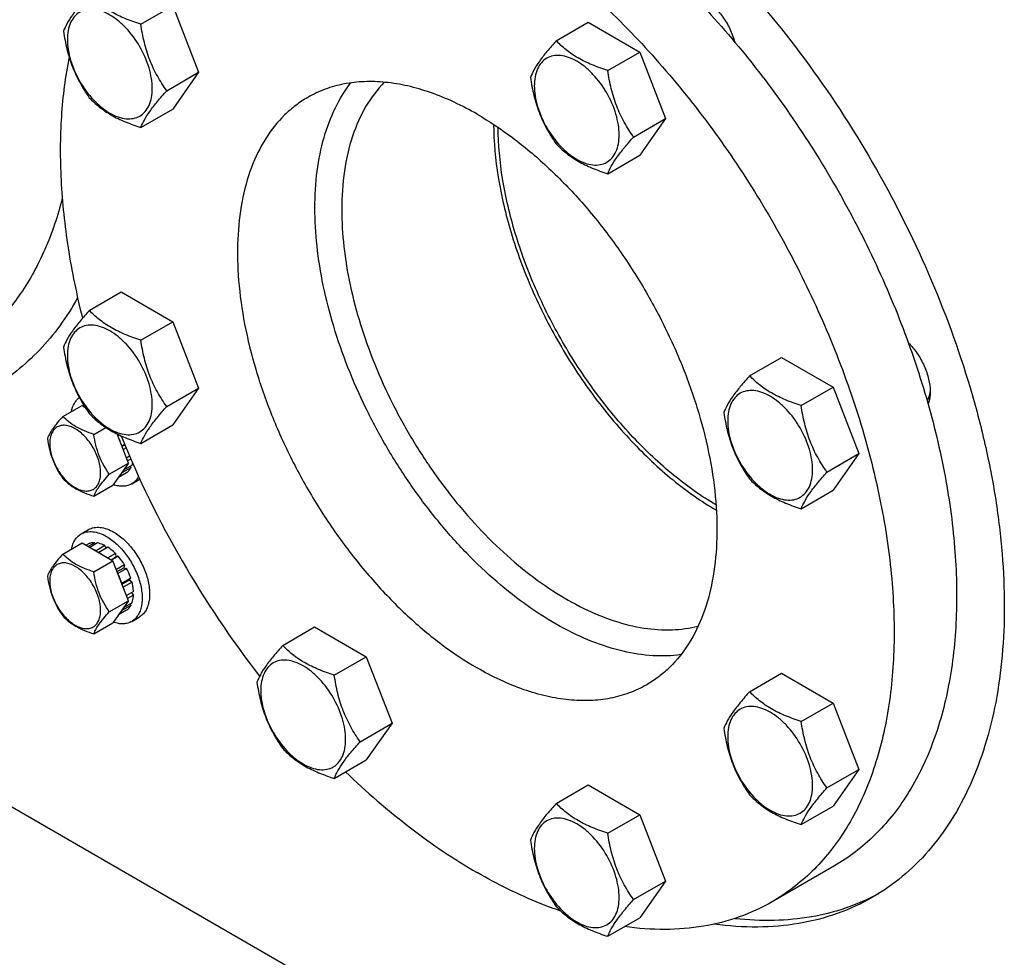
# Model space of a CAD drawing. Units: millimetres. Extents: x 0 to 8400, y -6 to 5940.
# Drawn here: x 6017 to 6250, y 2137 to 2359 of the extents above; entities that cross this region are included whole.
import ezdxf

# ---------------------------------------------------------------- set-up
doc = ezdxf.new("R2010")
doc.units = ezdxf.units.MM
doc.header["$LTSCALE"] = 462
doc.layers.get('0').update_dxf_attribs({"linetype": 'CONTINUOUS'})

msp = doc.modelspace()

# ---------------------------------------------------------------- linework, layer by layer
at = {"color": 7, "linetype": 'Continuous'}
for p, q in [((6045.3, 2358.392), (6052.886, 2362.771)), ((6052.886, 2362.771), (6059.01, 2346.988)), ((6143.919, 2354.482), (6151.504, 2358.861)), ((6151.504, 2358.861), (6163.752, 2351.79)), ((6156.166, 2347.411), (6163.752, 2351.79)), ((6163.752, 2351.79), (6169.876, 2336.007)), ((6051.424, 2342.609), (6059.01, 2346.988)), ((6059.01, 2346.988), (6052.886, 2338.276)), ((6045.3, 2333.896), (6052.886, 2338.276)), ((6162.29, 2331.628), (6169.876, 2336.007)), ((6169.876, 2336.007), (6163.752, 2327.295)), ((6156.166, 2322.916), (6163.752, 2327.295)), ((6033.053, 2290.472), (6040.638, 2294.851)), ((6040.638, 2294.851), (6052.886, 2287.78)), ((6045.3, 2283.401), (6052.886, 2287.78)), ((6052.886, 2287.78), (6059.01, 2271.997)), ((6189.841, 2274.943), (6197.426, 2279.322)), ((6197.426, 2279.322), (6209.674, 2272.251)), ((6051.424, 2267.618), (6059.01, 2271.997)), ((6059.01, 2271.997), (6052.886, 2263.285)), ((6202.089, 2267.872), (6209.674, 2272.251)), ((6209.674, 2272.251), (6215.798, 2256.468)), ((6026.774, 2265.284), (6031.325, 2267.912)), ((6031.325, 2267.912), (6032.024, 2267.508)), ((6045.3, 2258.906), (6052.886, 2263.285)), ((6034.123, 2261.042), (6036.961, 2262.681)), ((6042.348, 2254.199), (6039.66, 2261.128)), ((6040.199, 2260.867), (6039.841, 2260.66)), ((6041.423, 2258.669), (6040.8, 2258.309)), ((6040.81, 2258.164), (6041.473, 2258.547)), ((6040.8, 2258.309), (6040.766, 2258.277)), ((6041.783, 2257.81), (6041.1, 2257.416)), ((6208.212, 2252.089), (6215.798, 2256.468)), ((6215.798, 2256.468), (6209.674, 2247.756)), ((6037.797, 2251.572), (6042.348, 2254.199)), ((6042.348, 2254.199), (6038.674, 2248.972)), ((6042.624, 2255.833), (6041.881, 2255.404)), ((6042.906, 2255.18), (6042.139, 2254.737)), ((6041.914, 2251.942), (6039.974, 2250.822)), ((6040.766, 2251.948), (6040.8, 2251.877)), ((6042.921, 2253.102), (6040.8, 2251.877)), ((6043.192, 2253.7), (6041.18, 2252.538)), ((6042.755, 2253.447), (6042.921, 2253.102)), ((6043.121, 2249.274), (6044.889, 2250.295)), ((6034.123, 2246.345), (6038.674, 2248.972)), ((6202.089, 2243.377), (6209.674, 2247.756)), ((6031.121, 2237.399), (6032.889, 2238.42)), ((6026.774, 2232.624), (6031.325, 2235.252)), ((6031.325, 2235.252), (6038.674, 2231.009)), ((6034.335, 2235.313), (6032.778, 2234.413)), ((6034.989, 2235.248), (6033.16, 2234.192)), ((6034.335, 2235.313), (6034.552, 2234.996)), ((6032.828, 2235.02), (6032.277, 2234.702)), ((6036.767, 2234.63), (6034.646, 2233.405)), ((6034.646, 2233.405), (6034.681, 2233.314)), ((6035.318, 2232.947), (6035.353, 2232.997)), ((6037.474, 2234.221), (6035.353, 2232.997)), ((6036.767, 2234.63), (6037.026, 2233.963)), ((6039.253, 2232.786), (6037.424, 2231.73)), ((6039.253, 2232.786), (6039.345, 2231.923)), ((6034.123, 2228.382), (6038.674, 2231.009)), ((6038.218, 2231.272), (6039.345, 2231.923)), ((6039.906, 2232.096), (6038.348, 2231.197)), ((6042.348, 2221.539), (6038.674, 2231.009)), ((6039.345, 2231.923), (6039.906, 2232.096)), ((6041.414, 2230.063), (6039.475, 2228.943)), ((6039.658, 2228.472), (6041.231, 2229.38)), ((6041.914, 2229.197), (6039.841, 2228)), ((6041.414, 2230.063), (6041.231, 2229.38)), ((6041.231, 2229.38), (6041.914, 2229.197)), ((6042.921, 2226.874), (6040.8, 2225.649)), ((6040.81, 2225.504), (6042.491, 2226.475)), ((6043.192, 2225.963), (6041.1, 2224.756)), ((6042.921, 2226.874), (6042.491, 2226.475)), ((6042.491, 2226.475), (6043.192, 2225.963)), ((6040.8, 2225.649), (6040.766, 2225.617)), ((6043.546, 2223.705), (6041.881, 2222.744)), ((6043.098, 2223.447), (6043.546, 2222.889)), ((6037.797, 2218.912), (6042.348, 2221.539)), ((6042.348, 2221.539), (6038.674, 2216.312)), ((6043.192, 2221.04), (6041.18, 2219.878)), ((6043.546, 2222.889), (6042.139, 2222.077)), ((6041.914, 2219.282), (6039.974, 2218.162)), ((6040.766, 2219.288), (6040.8, 2219.217)), ((6042.921, 2220.441), (6040.8, 2219.217)), ((6042.755, 2220.787), (6042.921, 2220.441)), ((6043.121, 2216.614), (6044.889, 2217.635)), ((6034.123, 2213.684), (6038.674, 2216.312)), ((6078.975, 2210.932), (6086.56, 2215.312)), ((6086.56, 2215.312), (6098.808, 2208.241)), ((6091.223, 2203.862), (6098.808, 2208.241)), ((6098.808, 2208.241), (6104.932, 2192.458)), ((5958.278, 2205.164), (6119.499, 2112.085)), ((6189.841, 2199.952), (6197.426, 2204.331)), ((6197.426, 2204.331), (6209.674, 2197.26)), ((6202.089, 2192.881), (6209.674, 2197.26)), ((6209.674, 2197.26), (6215.798, 2181.477)), ((6097.346, 2188.079), (6104.932, 2192.458)), ((6104.932, 2192.458), (6098.808, 2183.746)), ((6091.223, 2179.366), (6098.808, 2183.746)), ((6208.212, 2177.098), (6215.798, 2181.477)), ((6215.798, 2181.477), (6209.674, 2172.765)), ((6143.919, 2173.438), (6151.504, 2177.817)), ((6151.504, 2177.817), (6163.752, 2170.746)), ((6202.089, 2168.386), (6209.674, 2172.765)), ((6156.166, 2166.367), (6163.752, 2170.746)), ((6163.752, 2170.746), (6169.876, 2154.963)), ((6210.005, 2158.633), (6195.156, 2150.06)), ((6162.29, 2150.584), (6169.876, 2154.963)), ((6169.876, 2154.963), (6163.752, 2146.251)), ((6156.166, 2141.872), (6163.752, 2146.251))]:
    msp.add_line(p, q, dxfattribs=at)
for centre, radius, start, end in [((6263.19, 2350.995), 240.217, 202.08403, 217.84153), ((6042.887, 2253.762), 4.004, 300.00055, 302.70922), ((6029.942, 2224.575), 10.011, 53.11097, 57.2786)]:
    msp.add_arc(centre, radius, start, end, dxfattribs=at)
for points, knots in [([(6068.041, 2412.688), (6070.517, 2414.117), (6075.773, 2416.579), (6084.278, 2418.931), (6093.345, 2419.942), (6102.877, 2419.61), (6112.781, 2417.949), (6122.967, 2414.979), (6133.338, 2410.735), (6143.799, 2405.258), (6154.253, 2398.602), (6164.601, 2390.83), (6174.746, 2382.017), (6188.026, 2368.838), (6203.462, 2350.312), (6219.52, 2325.784), (6232.733, 2299.613), (6241.059, 2276.982), (6245.832, 2258.893), (6248.392, 2245.7), (6249.948, 2232.852), (6250.485, 2220.471), (6249.998, 2208.673), (6248.488, 2197.569), (6245.967, 2187.264), (6242.453, 2177.855), (6237.975, 2169.435), (6232.565, 2162.088), (6226.276, 2155.899), (6221.516, 2152.577), (6219.04, 2151.148)], [0, 0, 0, 0, 0.0225286, 0.0454819, 0.0692462, 0.0941411, 0.1204045, 0.1481911, 0.1775777, 0.2085726, 0.2411256, 0.2751376, 0.3104687, 0.3469463, 0.42249, 0.5, 0.57751, 0.6530537, 0.6895313, 0.7248624, 0.7588744, 0.7914274, 0.8224223, 0.8518089, 0.8795955, 0.9058589, 0.9307538, 0.9545181, 0.9774714, 1, 1, 1, 1]), ([(6140.005, 2394.187), (6145.035, 2391.283), (6155.028, 2384.605), (6169.178, 2372.697), (6182.705, 2358.809), (6195.318, 2343.239), (6206.751, 2326.317), (6216.76, 2308.403), (6225.131, 2289.882), (6231.686, 2271.146), (6236.285, 2252.593), (6238.829, 2234.616), (6239.263, 2217.59), (6237.566, 2201.865), (6233.759, 2187.768), (6228.764, 2177.436), (6223.774, 2170.405), (6219.636, 2165.815), (6215.059, 2161.847), (6211.725, 2159.626), (6210.005, 2158.633)], [0, 0, 0, 0, 0.0623832, 0.1287213, 0.1983136, 0.2702899, 0.3436669, 0.4173983, 0.4904226, 0.5617092, 0.6303065, 0.6953944, 0.7563424, 0.8127802, 0.8646813, 0.9124567, 0.9351016, 0.9571071, 0.9786678, 1, 1, 1, 1]), ([(6125.156, 2385.614), (6130.186, 2382.71), (6140.179, 2376.032), (6154.329, 2364.124), (6167.856, 2350.236), (6180.469, 2334.666), (6191.902, 2317.743), (6201.911, 2299.83), (6210.282, 2281.308), (6216.837, 2262.572), (6221.436, 2244.02), (6223.98, 2226.043), (6224.414, 2209.017), (6222.717, 2193.292), (6218.909, 2179.195), (6213.914, 2168.863), (6208.925, 2161.832), (6204.786, 2157.242), (6200.21, 2153.274), (6196.876, 2151.053), (6195.156, 2150.06)], [0, 0, 0, 0, 0.0623832, 0.1287213, 0.1983136, 0.2702899, 0.3436669, 0.4173983, 0.4904226, 0.5617092, 0.6303065, 0.6953944, 0.7563424, 0.8127802, 0.8646813, 0.9124567, 0.9351016, 0.9571071, 0.9786678, 1, 1, 1, 1]), ([(6033.053, 2365.463), (6032.301, 2364.626), (6030.912, 2363.034), (6029.113, 2360.729), (6027.79, 2358.671), (6027.163, 2357.353), (6026.929, 2356.75)], [0, 0, 0, 0, 0.3154011, 0.592108, 0.8188793, 1, 1, 1, 1]), ([(6045.3, 2358.392), (6044.043, 2358.792), (6041.625, 2359.648), (6038.271, 2361.253), (6035.406, 2363.194), (6033.784, 2364.698), (6033.053, 2365.463)], [0, 0, 0, 0, 0.2768191, 0.5376908, 0.7779911, 1, 1, 1, 1]), ([(6178.841, 2364.511), (6179.705, 2364.013), (6181.377, 2362.713), (6183.5, 2360.251), (6185.219, 2357.361), (6186.023, 2355.246), (6186.31, 2354.174)], [0, 0, 0, 0, 0.2295761, 0.4825219, 0.7446575, 1, 1, 1, 1]), ([(6048, 2343.138), (6048, 2343.935), (6047.854, 2345.592), (6047.061, 2348.995), (6045.221, 2353.169), (6042.527, 2356.85), (6039.975, 2359.238), (6038.02, 2360.608), (6036.054, 2361.544), (6034.142, 2362.005), (6032.347, 2361.96), (6030.75, 2361.38), (6029.449, 2360.287), (6028.512, 2358.755), (6027.956, 2356.869), (6027.847, 2355.495), (6027.847, 2354.773)], [0, 0, 0, 0, 0.0666214, 0.138505, 0.2915428, 0.4445803, 0.5164635, 0.5830844, 0.6434948, 0.697537, 0.7461449, 0.7915414, 0.8369379, 0.8855462, 0.939589, 1, 1, 1, 1]), ([(6026.929, 2356.75), (6027.139, 2355.305), (6027.666, 2352.444), (6028.937, 2348.303), (6030.753, 2344.457), (6032.259, 2342.097), (6033.053, 2340.967)], [0, 0, 0, 0, 0.2562209, 0.5096514, 0.7578208, 1, 1, 1, 1]), ([(6051.424, 2342.609), (6050.631, 2343.738), (6049.124, 2346.098), (6047.309, 2349.944), (6046.037, 2354.085), (6045.51, 2356.947), (6045.3, 2358.392)], [0, 0, 0, 0, 0.2421792, 0.4903486, 0.7437791, 1, 1, 1, 1]), ([(6027.847, 2354.773), (6027.847, 2353.977), (6027.993, 2352.319), (6028.785, 2348.916), (6030.625, 2344.742), (6033.32, 2341.062), (6035.871, 2338.674), (6037.826, 2337.303), (6039.792, 2336.368), (6041.704, 2335.906), (6043.499, 2335.952), (6045.097, 2336.531), (6046.397, 2337.625), (6047.334, 2339.157), (6047.89, 2341.043), (6048, 2342.416), (6048, 2343.138)], [0, 0, 0, 0, 0.0666214, 0.138505, 0.2915428, 0.4445803, 0.5164635, 0.5830844, 0.6434948, 0.697537, 0.7461449, 0.7915414, 0.8369379, 0.8855462, 0.939589, 1, 1, 1, 1]), ([(6143.919, 2354.482), (6143.167, 2353.645), (6141.778, 2352.053), (6139.979, 2349.749), (6138.656, 2347.691), (6138.029, 2346.372), (6137.795, 2345.77)], [0, 0, 0, 0, 0.3154011, 0.592108, 0.8188793, 1, 1, 1, 1]), ([(6156.166, 2347.411), (6154.909, 2347.812), (6152.491, 2348.668), (6149.137, 2350.273), (6146.272, 2352.214), (6144.65, 2353.717), (6143.919, 2354.482)], [0, 0, 0, 0, 0.2768191, 0.5376908, 0.7779911, 1, 1, 1, 1]), ([(6028.251, 2350.615), (6027.317, 2345.991), (6026.095, 2336.251), (6026.079, 2321.048), (6027.804, 2304.981), (6030.044, 2294.124), (6031.43, 2288.619)], [0, 0, 0, 0, 0.2262633, 0.4691732, 0.7277067, 1, 1, 1, 1]), ([(6158.866, 2332.158), (6158.866, 2332.954), (6158.72, 2334.612), (6157.927, 2338.015), (6156.087, 2342.189), (6153.393, 2345.869), (6150.841, 2348.257), (6148.886, 2349.628), (6146.92, 2350.563), (6145.008, 2351.025), (6143.213, 2350.979), (6141.616, 2350.4), (6140.315, 2349.306), (6139.378, 2347.774), (6138.822, 2345.888), (6138.713, 2344.515), (6138.713, 2343.793)], [0, 0, 0, 0, 0.0666214, 0.138505, 0.2915428, 0.4445803, 0.5164635, 0.5830844, 0.6434948, 0.697537, 0.7461449, 0.7915414, 0.8369379, 0.8855462, 0.939589, 1, 1, 1, 1]), ([(6162.29, 2331.628), (6161.497, 2332.757), (6159.99, 2335.118), (6158.175, 2338.964), (6156.903, 2343.105), (6156.376, 2345.966), (6156.166, 2347.411)], [0, 0, 0, 0, 0.2421792, 0.4903486, 0.7437791, 1, 1, 1, 1]), ([(6137.795, 2345.77), (6138.005, 2344.325), (6138.532, 2341.464), (6139.803, 2337.323), (6141.619, 2333.477), (6143.125, 2331.116), (6143.919, 2329.987)], [0, 0, 0, 0, 0.2562209, 0.5096514, 0.7578208, 1, 1, 1, 1]), ([(6045.3, 2333.896), (6045.534, 2334.499), (6046.161, 2335.817), (6047.485, 2337.875), (6049.284, 2340.18), (6050.672, 2341.772), (6051.424, 2342.609)], [0, 0, 0, 0, 0.1811207, 0.407892, 0.6845989, 1, 1, 1, 1]), ([(6125.156, 2337.032), (6121.623, 2339.072), (6116.198, 2341.654), (6108.758, 2343.823), (6103.477, 2344.709), (6098.396, 2344.886), (6093.562, 2344.347), (6089.028, 2343.093), (6086.226, 2341.781), (6084.906, 2341.019)], [0, 0, 0, 0, 0.2892699, 0.4225352, 0.5484955, 0.6678922, 0.781867, 0.8919519, 1, 1, 1, 1]), ([(6086.618, 2314.781), (6086.618, 2317.712), (6086.944, 2323.364), (6088.534, 2331.387), (6091.19, 2338.489), (6093.733, 2342.646), (6095.162, 2344.483)], [0, 0, 0, 0, 0.2797246, 0.5386943, 0.7778279, 1, 1, 1, 1]), ([(6103.092, 2344.634), (6101.418, 2342.924), (6098.404, 2338.889), (6095.251, 2331.696), (6093.363, 2323.375), (6092.982, 2317.456), (6092.982, 2314.373)], [0, 0, 0, 0, 0.2198669, 0.4572531, 0.716748, 1, 1, 1, 1]), ([(6138.713, 2343.793), (6138.713, 2342.996), (6138.859, 2341.339), (6139.651, 2337.936), (6141.491, 2333.762), (6144.186, 2330.081), (6146.737, 2327.693), (6148.692, 2326.323), (6150.658, 2325.387), (6152.57, 2324.926), (6154.365, 2324.971), (6155.963, 2325.551), (6157.263, 2326.645), (6158.2, 2328.176), (6158.756, 2330.062), (6158.866, 2331.436), (6158.866, 2332.158)], [0, 0, 0, 0, 0.0666214, 0.138505, 0.2915428, 0.4445803, 0.5164635, 0.5830844, 0.6434948, 0.697537, 0.7461449, 0.7915414, 0.8369379, 0.8855462, 0.939589, 1, 1, 1, 1]), ([(6033.053, 2340.967), (6033.784, 2340.203), (6035.406, 2338.699), (6038.271, 2336.758), (6041.625, 2335.153), (6044.043, 2334.297), (6045.3, 2333.896)], [0, 0, 0, 0, 0.2220089, 0.4623092, 0.7231809, 1, 1, 1, 1]), ([(6084.906, 2341.019), (6083.917, 2340.448), (6082, 2339.17), (6078.454, 2336.097), (6074.63, 2331.267), (6071.25, 2324.267), (6069.058, 2316.16), (6068.083, 2307.119), (6068.332, 2297.328), (6069.795, 2286.992), (6072.44, 2276.324), (6076.209, 2265.551), (6081.022, 2254.901), (6086.777, 2244.601), (6093.351, 2234.87), (6100.604, 2225.917), (6108.382, 2217.932), (6116.518, 2211.085), (6122.264, 2207.245), (6125.156, 2205.575)], [0, 0, 0, 0, 0.0213338, 0.0428961, 0.0874745, 0.1352535, 0.1871585, 0.2436006, 0.3045531, 0.3696459, 0.4382484, 0.5095404, 0.5825702, 0.6563072, 0.7296897, 0.8016714, 0.871269, 0.9376121, 1, 1, 1, 1]), ([(6125.156, 2337.032), (6128.048, 2335.362), (6133.794, 2331.523), (6141.931, 2324.675), (6149.708, 2316.69), (6156.961, 2307.737), (6163.535, 2298.006), (6169.29, 2287.706), (6174.103, 2277.056), (6177.872, 2266.283), (6180.517, 2255.616), (6181.98, 2245.279), (6182.229, 2235.488), (6181.254, 2226.447), (6179.063, 2218.34), (6175.683, 2211.34), (6171.858, 2206.511), (6168.312, 2203.437), (6166.395, 2202.159), (6165.406, 2201.588)], [0, 0, 0, 0, 0.0623879, 0.128731, 0.1983286, 0.2703103, 0.3436928, 0.4174298, 0.4904596, 0.5617516, 0.6303541, 0.6954469, 0.7563994, 0.8128415, 0.8647465, 0.9125255, 0.9571039, 0.9786662, 1, 1, 1, 1]), ([(6129.047, 2334.631), (6129.08, 2330.445), (6129.898, 2321.748), (6132.998, 2308.64), (6137.907, 2295.375), (6144.447, 2282.441), (6152.378, 2270.311), (6161.411, 2259.426), (6171.213, 2250.187), (6178.336, 2245.13), (6181.945, 2243.009)], [0, 0, 0, 0, 0.1143929, 0.2376118, 0.3671593, 0.5, 0.6328407, 0.7623882, 0.8856072, 1, 1, 1, 1]), ([(6181.862, 2244.282), (6178.334, 2246.364), (6171.371, 2251.32), (6161.788, 2260.365), (6152.957, 2271.014), (6145.203, 2282.878), (6138.806, 2295.525), (6133.999, 2308.497), (6130.957, 2321.319), (6130.147, 2329.827), (6130.108, 2333.923)], [0, 0, 0, 0, 0.1144389, 0.237667, 0.3671948, 0.5000001, 0.6328054, 0.7623332, 0.8855612, 1, 1, 1, 1]), ([(6156.166, 2322.916), (6156.4, 2323.518), (6157.027, 2324.837), (6158.351, 2326.895), (6160.15, 2329.199), (6161.538, 2330.791), (6162.29, 2331.628)], [0, 0, 0, 0, 0.1811207, 0.407892, 0.6845989, 1, 1, 1, 1]), ([(6143.919, 2329.987), (6144.65, 2329.222), (6146.272, 2327.719), (6149.137, 2325.778), (6152.491, 2324.173), (6154.909, 2323.317), (6156.166, 2322.916)], [0, 0, 0, 0, 0.2220089, 0.4623092, 0.7231809, 1, 1, 1, 1]), ([(6026.629, 2317.1), (6025.58, 2312.95), (6022.965, 2305.075), (6018.078, 2296.094), (6013.37, 2289.947), (6009.516, 2285.902), (6005.305, 2282.375), (6002.265, 2280.375), (6000.701, 2279.472)], [0, 0, 0, 0, 0.2736833, 0.5279953, 0.6494343, 0.7679691, 0.8844973, 1, 1, 1, 1]), ([(6173.534, 2208.738), (6171.33, 2208.433), (6166.683, 2208.292), (6159.547, 2209.399), (6152.153, 2211.779), (6144.627, 2215.382), (6137.092, 2220.142), (6129.675, 2225.977), (6122.501, 2232.785), (6115.695, 2240.448), (6109.374, 2248.833), (6103.648, 2257.795), (6098.617, 2267.176), (6094.369, 2276.815), (6090.977, 2286.543), (6088.501, 2296.191), (6086.984, 2305.592), (6086.618, 2311.778), (6086.618, 2314.781)], [0, 0, 0, 0, 0.044598, 0.0924299, 0.1440499, 0.1996622, 0.2591785, 0.3222771, 0.3884558, 0.4570767, 0.5274039, 0.5986378, 0.669946, 0.7404935, 0.8094727, 0.876134, 0.9398195, 1, 1, 1, 1]), ([(6092.982, 2314.373), (6092.982, 2311.46), (6093.349, 2305.455), (6094.868, 2296.331), (6097.343, 2286.971), (6100.73, 2277.549), (6104.964, 2268.238), (6109.967, 2259.212), (6115.647, 2250.638), (6121.897, 2242.675), (6128.603, 2235.472), (6135.64, 2229.161), (6142.88, 2223.858), (6150.192, 2219.663), (6157.446, 2216.654), (6164.516, 2214.892), (6171.276, 2214.423), (6175.603, 2215.01), (6177.63, 2215.53)], [0, 0, 0, 0, 0.0608609, 0.1253641, 0.1929313, 0.2628434, 0.3342833, 0.4063735, 0.4782118, 0.5489057, 0.6176068, 0.6835476, 0.746082, 0.8047305, 0.8592355, 0.9096248, 0.9562818, 1, 1, 1, 1]), ([(6030.284, 2293.448), (6029.015, 2291.163), (6026.256, 2286.813), (6021.384, 2280.959), (6015.894, 2275.953), (6011.836, 2273.2), (6009.736, 2271.987)], [0, 0, 0, 0, 0.2608434, 0.5125965, 0.7579523, 1, 1, 1, 1]), ([(6033.053, 2290.472), (6032.301, 2289.635), (6030.912, 2288.043), (6029.113, 2285.738), (6027.79, 2283.68), (6027.163, 2282.362), (6026.929, 2281.76)], [0, 0, 0, 0, 0.3154011, 0.592108, 0.8188793, 1, 1, 1, 1]), ([(6045.3, 2283.401), (6044.043, 2283.801), (6041.625, 2284.657), (6038.271, 2286.263), (6035.406, 2288.203), (6033.784, 2289.707), (6033.053, 2290.472)], [0, 0, 0, 0, 0.2768191, 0.5376908, 0.7779911, 1, 1, 1, 1]), ([(6048, 2268.147), (6048, 2268.944), (6047.854, 2270.602), (6047.061, 2274.005), (6045.221, 2278.179), (6042.527, 2281.859), (6039.975, 2284.247), (6038.02, 2285.617), (6036.054, 2286.553), (6034.142, 2287.015), (6032.347, 2286.969), (6030.75, 2286.39), (6029.449, 2285.296), (6028.512, 2283.764), (6027.956, 2281.878), (6027.847, 2280.505), (6027.847, 2279.782)], [0, 0, 0, 0, 0.0666214, 0.138505, 0.2915428, 0.4445803, 0.5164635, 0.5830844, 0.6434948, 0.697537, 0.7461449, 0.7915414, 0.8369379, 0.8855462, 0.939589, 1, 1, 1, 1]), ([(6051.424, 2267.618), (6050.631, 2268.747), (6049.124, 2271.108), (6047.309, 2274.953), (6046.037, 2279.094), (6045.51, 2281.956), (6045.3, 2283.401)], [0, 0, 0, 0, 0.2421792, 0.4903486, 0.7437791, 1, 1, 1, 1]), ([(6227.503, 2282.828), (6228.287, 2282.044), (6229.716, 2280.29), (6231.358, 2277.357), (6232.429, 2274.288), (6232.718, 2272.191), (6232.718, 2271.194)], [0, 0, 0, 0, 0.2553558, 0.51749, 0.7704284, 1, 1, 1, 1]), ([(6026.929, 2281.76), (6027.139, 2280.315), (6027.666, 2277.453), (6028.937, 2273.312), (6030.753, 2269.466), (6032.259, 2267.106), (6033.053, 2265.977)], [0, 0, 0, 0, 0.2562209, 0.5096514, 0.7578208, 1, 1, 1, 1]), ([(6027.847, 2279.782), (6027.847, 2278.986), (6027.993, 2277.328), (6028.785, 2273.925), (6030.625, 2269.751), (6033.32, 2266.071), (6035.871, 2263.683), (6037.826, 2262.312), (6039.792, 2261.377), (6041.704, 2260.915), (6043.499, 2260.961), (6045.097, 2261.54), (6046.397, 2262.634), (6047.334, 2264.166), (6047.89, 2266.052), (6048, 2267.425), (6048, 2268.147)], [0, 0, 0, 0, 0.0666214, 0.138505, 0.2915428, 0.4445803, 0.5164635, 0.5830844, 0.6434948, 0.697537, 0.7461449, 0.7915414, 0.8369379, 0.8855462, 0.939589, 1, 1, 1, 1]), ([(6189.841, 2274.943), (6189.089, 2274.106), (6187.701, 2272.514), (6185.902, 2270.21), (6184.578, 2268.152), (6183.951, 2266.833), (6183.717, 2266.231)], [0, 0, 0, 0, 0.3154011, 0.592108, 0.8188793, 1, 1, 1, 1]), ([(6202.089, 2267.872), (6200.832, 2268.272), (6198.413, 2269.129), (6195.059, 2270.734), (6192.194, 2272.675), (6190.572, 2274.178), (6189.841, 2274.943)], [0, 0, 0, 0, 0.2768191, 0.5376908, 0.7779911, 1, 1, 1, 1]), ([(6204.788, 2252.619), (6204.788, 2253.415), (6204.642, 2255.073), (6203.85, 2258.476), (6202.009, 2262.65), (6199.315, 2266.33), (6196.763, 2268.718), (6194.808, 2270.089), (6192.842, 2271.024), (6190.93, 2271.486), (6189.136, 2271.44), (6187.538, 2270.861), (6186.238, 2269.767), (6185.301, 2268.235), (6184.744, 2266.349), (6184.635, 2264.976), (6184.635, 2264.254)], [0, 0, 0, 0, 0.0666214, 0.138505, 0.2915428, 0.4445803, 0.5164635, 0.5830844, 0.6434948, 0.697537, 0.7461449, 0.7915414, 0.8369379, 0.8855462, 0.939589, 1, 1, 1, 1]), ([(6232.705, 2271.725), (6232.691, 2271.47), (6232.599, 2270.539), (6232.324, 2269.615), (6231.988, 2269.022)], [0, 0, 0, 0, 0.2724597, 1, 1, 1, 1]), ([(6232.718, 2271.194), (6232.718, 2270.925), (6232.681, 2269.928), (6232.48, 2268.929), (6232.208, 2268.252)], [0, 0, 0, 0, 0.2696769, 1, 1, 1, 1]), ([(6028.814, 2266.462), (6028.949, 2267.133), (6029.273, 2268.098), (6030.01, 2269.166), (6030.452, 2269.59), (6030.688, 2269.77)], [0, 0, 0, 0, 0.5297101, 0.7701889, 1, 1, 1, 1]), ([(6208.212, 2252.089), (6207.419, 2253.218), (6205.912, 2255.579), (6204.097, 2259.425), (6202.825, 2263.566), (6202.299, 2266.427), (6202.089, 2267.872)], [0, 0, 0, 0, 0.2421792, 0.4903486, 0.7437791, 1, 1, 1, 1]), ([(6033.053, 2265.977), (6033.784, 2265.212), (6035.406, 2263.708), (6038.271, 2261.767), (6041.625, 2260.162), (6044.043, 2259.306), (6045.3, 2258.906)], [0, 0, 0, 0, 0.2220089, 0.4623092, 0.7231809, 1, 1, 1, 1]), ([(6045.3, 2258.906), (6045.534, 2259.508), (6046.161, 2260.826), (6047.485, 2262.884), (6049.284, 2265.189), (6050.672, 2266.781), (6051.424, 2267.618)], [0, 0, 0, 0, 0.1811207, 0.407892, 0.6845989, 1, 1, 1, 1]), ([(6183.717, 2266.231), (6183.927, 2264.786), (6184.454, 2261.924), (6185.725, 2257.783), (6187.541, 2253.938), (6189.048, 2251.577), (6189.841, 2250.448)], [0, 0, 0, 0, 0.2562209, 0.5096514, 0.7578208, 1, 1, 1, 1]), ([(6026.774, 2265.284), (6026.323, 2264.782), (6025.489, 2263.826), (6024.174, 2262.142), (6023.415, 2260.869), (6023.1, 2260.057)], [0, 0, 0, 0, 0.3156423, 0.5925611, 1, 1, 1, 1]), ([(6035.742, 2251.89), (6035.742, 2252.881), (6035.37, 2254.971), (6034.076, 2257.907), (6032.458, 2260.117), (6030.927, 2261.549), (6029.754, 2262.372), (6028.575, 2262.933), (6027.428, 2263.21), (6026.351, 2263.183), (6025.392, 2262.835), (6024.612, 2262.179), (6024.05, 2261.26), (6023.716, 2260.128), (6023.65, 2259.304), (6023.65, 2258.871)], [0, 0, 0, 0, 0.1381998, 0.2912918, 0.4443835, 0.5162922, 0.5829367, 0.6433685, 0.6974299, 0.746055, 0.7914675, 0.8368802, 0.8855057, 0.9395676, 1, 1, 1, 1]), ([(6034.123, 2261.042), (6033.368, 2261.282), (6031.917, 2261.796), (6029.905, 2262.759), (6028.186, 2263.923), (6027.213, 2264.825), (6026.774, 2265.284)], [0, 0, 0, 0, 0.276819, 0.5376908, 0.7779912, 1, 1, 1, 1]), ([(6184.635, 2264.254), (6184.635, 2263.457), (6184.781, 2261.799), (6185.573, 2258.396), (6187.413, 2254.222), (6190.108, 2250.542), (6192.659, 2248.154), (6194.614, 2246.784), (6196.58, 2245.848), (6198.492, 2245.386), (6200.287, 2245.432), (6201.885, 2246.011), (6203.185, 2247.105), (6204.122, 2248.637), (6204.679, 2250.523), (6204.788, 2251.896), (6204.788, 2252.619)], [0, 0, 0, 0, 0.0666214, 0.138505, 0.2915428, 0.4445803, 0.5164635, 0.5830844, 0.6434948, 0.697537, 0.7461449, 0.7915414, 0.8369379, 0.8855462, 0.939589, 1, 1, 1, 1]), ([(6037.797, 2251.572), (6037.321, 2252.249), (6036.417, 2253.666), (6035.327, 2255.973), (6034.565, 2258.458), (6034.248, 2260.175), (6034.123, 2261.042)], [0, 0, 0, 0, 0.2421791, 0.4903486, 0.7437792, 1, 1, 1, 1]), ([(6023.1, 2260.057), (6023.226, 2259.19), (6023.542, 2257.473), (6024.305, 2254.989), (6025.394, 2252.681), (6026.298, 2251.265), (6026.774, 2250.587)], [0, 0, 0, 0, 0.2562208, 0.5096514, 0.7578209, 1, 1, 1, 1]), ([(6023.65, 2258.871), (6023.65, 2257.88), (6024.022, 2255.789), (6025.317, 2252.854), (6026.934, 2250.644), (6028.465, 2249.211), (6029.638, 2248.389), (6030.818, 2247.827), (6031.965, 2247.55), (6033.042, 2247.578), (6034, 2247.925), (6034.781, 2248.582), (6035.343, 2249.501), (6035.677, 2250.632), (6035.742, 2251.456), (6035.742, 2251.89)], [0, 0, 0, 0, 0.1381998, 0.2912918, 0.4443835, 0.5162922, 0.5829367, 0.6433685, 0.6974299, 0.746055, 0.7914675, 0.8368802, 0.8855057, 0.9395676, 1, 1, 1, 1]), ([(6040.8, 2258.309), (6040.748, 2258.466), (6040.524, 2259.095), (6040.258, 2259.709), (6040.035, 2260.16)], [0, 0, 0, 0, 0.2466579, 1, 1, 1, 1]), ([(6043.192, 2253.7), (6043.206, 2253.738), (6043.263, 2253.897), (6043.311, 2254.059), (6043.343, 2254.181)], [0, 0, 0, 0, 0.2457387, 1, 1, 1, 1]), ([(6034.123, 2246.345), (6034.438, 2247.157), (6035.196, 2248.43), (6036.512, 2250.114), (6037.346, 2251.07), (6037.797, 2251.572)], [0, 0, 0, 0, 0.4074389, 0.6843577, 1, 1, 1, 1]), ([(6040.035, 2250.909), (6040.111, 2250.975), (6040.408, 2251.261), (6040.65, 2251.603), (6040.8, 2251.877)], [0, 0, 0, 0, 0.2428045, 1, 1, 1, 1]), ([(6041.914, 2251.942), (6042.119, 2252.088), (6042.502, 2252.44), (6042.795, 2252.87), (6042.921, 2253.102)], [0, 0, 0, 0, 0.4875716, 1, 1, 1, 1]), ([(6202.089, 2243.377), (6202.322, 2243.979), (6202.95, 2245.298), (6204.273, 2247.356), (6206.072, 2249.66), (6207.461, 2251.252), (6208.212, 2252.089)], [0, 0, 0, 0, 0.1811207, 0.407892, 0.6845989, 1, 1, 1, 1]), ([(6026.774, 2250.587), (6027.213, 2250.128), (6028.186, 2249.226), (6029.905, 2248.062), (6031.917, 2247.099), (6033.368, 2246.585), (6034.123, 2246.345)], [0, 0, 0, 0, 0.2220088, 0.4623092, 0.723181, 1, 1, 1, 1]), ([(6043.121, 2249.274), (6042.824, 2249.103), (6042.171, 2248.832), (6041.092, 2248.674), (6039.934, 2248.761), (6039.159, 2248.968), (6038.767, 2249.104)], [0, 0, 0, 0, 0.2287828, 0.4670449, 0.7224672, 1, 1, 1, 1]), ([(6044.768, 2251.005), (6044.569, 2250.644), (6044.099, 2249.979), (6043.46, 2249.47), (6043.121, 2249.274)], [0, 0, 0, 0, 0.5129772, 1, 1, 1, 1]), ([(6189.841, 2250.448), (6190.572, 2249.683), (6192.194, 2248.18), (6195.059, 2246.239), (6198.413, 2244.633), (6200.832, 2243.777), (6202.089, 2243.377)], [0, 0, 0, 0, 0.2220089, 0.4623092, 0.7231809, 1, 1, 1, 1]), ([(6028.814, 2233.802), (6028.894, 2234.2), (6029.106, 2234.955), (6029.609, 2235.975), (6030.277, 2236.81), (6030.83, 2237.231), (6031.121, 2237.399)], [0, 0, 0, 0, 0.2768422, 0.5320834, 0.7706362, 1, 1, 1, 1]), ([(6031.121, 2237.399), (6031.517, 2237.627), (6032.426, 2237.958), (6033.937, 2237.996), (6035.547, 2237.607), (6036.594, 2237.109), (6037.121, 2236.805)], [0, 0, 0, 0, 0.2177735, 0.4509532, 0.7102022, 1, 1, 1, 1]), ([(6032.889, 2238.42), (6033.284, 2238.648), (6034.194, 2238.978), (6035.704, 2239.016), (6037.315, 2238.628), (6038.362, 2238.129), (6038.889, 2237.825)], [0, 0, 0, 0, 0.2177735, 0.4509532, 0.7102022, 1, 1, 1, 1]), ([(6038.889, 2237.825), (6039.777, 2237.312), (6041.501, 2235.986), (6043.708, 2233.475), (6045.525, 2230.52), (6046.801, 2227.362), (6047.434, 2224.257), (6047.377, 2221.81), (6046.925, 2220.132), (6046.42, 2219.088), (6045.745, 2218.235), (6045.184, 2217.806), (6044.889, 2217.635)], [0, 0, 0, 0, 0.1286794, 0.2702719, 0.4174275, 0.5617741, 0.6954451, 0.8127107, 0.8646756, 0.9125098, 0.9571396, 1, 1, 1, 1]), ([(6034.335, 2235.313), (6034.071, 2235.319), (6033.553, 2235.28), (6033.056, 2235.124), (6032.828, 2235.02)], [0, 0, 0, 0, 0.5124275, 1, 1, 1, 1]), ([(6036.767, 2234.63), (6036.619, 2234.706), (6036.051, 2234.975), (6035.444, 2235.17), (6034.989, 2235.248)], [0, 0, 0, 0, 0.2655079, 1, 1, 1, 1]), ([(6037.121, 2236.805), (6038.009, 2236.292), (6039.733, 2234.965), (6041.94, 2232.454), (6043.757, 2229.5), (6045.033, 2226.341), (6045.666, 2223.236), (6045.61, 2220.79), (6045.157, 2219.111), (6044.652, 2218.068), (6043.977, 2217.214), (6043.417, 2216.785), (6043.121, 2216.614)], [0, 0, 0, 0, 0.1286794, 0.2702719, 0.4174275, 0.5617741, 0.6954451, 0.8127107, 0.8646756, 0.9125098, 0.9571396, 1, 1, 1, 1]), ([(6034.646, 2233.405), (6034.596, 2233.43), (6034.4, 2233.529), (6034.2, 2233.618), (6034.048, 2233.68)], [0, 0, 0, 0, 0.2547946, 1, 1, 1, 1]), ([(6039.253, 2232.786), (6039.111, 2232.925), (6038.555, 2233.447), (6037.949, 2233.917), (6037.474, 2234.221)], [0, 0, 0, 0, 0.2601296, 1, 1, 1, 1]), ([(6026.774, 2232.624), (6026.323, 2232.122), (6025.489, 2231.166), (6024.174, 2229.482), (6023.415, 2228.209), (6023.1, 2227.397)], [0, 0, 0, 0, 0.3156423, 0.5925611, 1, 1, 1, 1]), ([(6035.742, 2219.23), (6035.742, 2220.221), (6035.37, 2222.311), (6034.076, 2225.246), (6032.458, 2227.457), (6030.927, 2228.889), (6029.754, 2229.712), (6028.575, 2230.273), (6027.428, 2230.55), (6026.351, 2230.522), (6025.392, 2230.175), (6024.612, 2229.518), (6024.05, 2228.599), (6023.716, 2227.468), (6023.65, 2226.644), (6023.65, 2226.21)], [0, 0, 0, 0, 0.1381998, 0.2912918, 0.4443835, 0.5162922, 0.5829367, 0.6433685, 0.6974299, 0.746055, 0.7914675, 0.8368802, 0.8855057, 0.9395676, 1, 1, 1, 1]), ([(6034.123, 2228.382), (6033.368, 2228.622), (6031.917, 2229.135), (6029.905, 2230.099), (6028.186, 2231.263), (6027.213, 2232.165), (6026.774, 2232.624)], [0, 0, 0, 0, 0.276819, 0.5376908, 0.7779912, 1, 1, 1, 1]), ([(6041.414, 2230.063), (6041.301, 2230.244), (6040.841, 2230.953), (6040.324, 2231.624), (6039.906, 2232.096)], [0, 0, 0, 0, 0.2531708, 1, 1, 1, 1]), ([(6037.797, 2218.912), (6037.321, 2219.589), (6036.417, 2221.006), (6035.327, 2223.313), (6034.565, 2225.798), (6034.248, 2227.514), (6034.123, 2228.382)], [0, 0, 0, 0, 0.2421791, 0.4903486, 0.7437792, 1, 1, 1, 1]), ([(6042.921, 2226.874), (6042.855, 2227.071), (6042.569, 2227.866), (6042.215, 2228.636), (6041.914, 2229.197)], [0, 0, 0, 0, 0.2462386, 1, 1, 1, 1]), ([(6023.1, 2227.397), (6023.226, 2226.53), (6023.542, 2224.813), (6024.305, 2222.328), (6025.394, 2220.021), (6026.298, 2218.605), (6026.774, 2217.927)], [0, 0, 0, 0, 0.2562208, 0.5096514, 0.7578209, 1, 1, 1, 1]), ([(6023.65, 2226.21), (6023.65, 2225.219), (6024.022, 2223.129), (6025.317, 2220.194), (6026.934, 2217.983), (6028.465, 2216.551), (6029.638, 2215.728), (6030.818, 2215.167), (6031.965, 2214.89), (6033.042, 2214.918), (6034, 2215.265), (6034.781, 2215.922), (6035.343, 2216.841), (6035.677, 2217.972), (6035.742, 2218.796), (6035.742, 2219.23)], [0, 0, 0, 0, 0.1381998, 0.2912918, 0.4443835, 0.5162922, 0.5829367, 0.6433685, 0.6974299, 0.746055, 0.7914675, 0.8368802, 0.8855057, 0.9395676, 1, 1, 1, 1]), ([(6040.8, 2225.649), (6040.748, 2225.805), (6040.524, 2226.435), (6040.258, 2227.049), (6040.035, 2227.5)], [0, 0, 0, 0, 0.2466579, 1, 1, 1, 1]), ([(6043.546, 2223.705), (6043.537, 2223.888), (6043.48, 2224.649), (6043.337, 2225.402), (6043.192, 2225.963)], [0, 0, 0, 0, 0.2396154, 1, 1, 1, 1]), ([(6043.192, 2221.04), (6043.243, 2221.178), (6043.434, 2221.779), (6043.522, 2222.409), (6043.546, 2222.889)], [0, 0, 0, 0, 0.2354027, 1, 1, 1, 1]), ([(6034.123, 2213.684), (6034.438, 2214.497), (6035.196, 2215.77), (6036.512, 2217.454), (6037.346, 2218.41), (6037.797, 2218.912)], [0, 0, 0, 0, 0.4074389, 0.6843577, 1, 1, 1, 1]), ([(6040.035, 2218.249), (6040.111, 2218.315), (6040.408, 2218.601), (6040.65, 2218.943), (6040.8, 2219.217)], [0, 0, 0, 0, 0.2428045, 1, 1, 1, 1]), ([(6041.914, 2219.282), (6042.119, 2219.428), (6042.502, 2219.78), (6042.795, 2220.21), (6042.921, 2220.441)], [0, 0, 0, 0, 0.4875716, 1, 1, 1, 1]), ([(6026.774, 2217.927), (6027.213, 2217.468), (6028.186, 2216.566), (6029.905, 2215.402), (6031.917, 2214.438), (6033.368, 2213.925), (6034.123, 2213.684)], [0, 0, 0, 0, 0.2220088, 0.4623092, 0.723181, 1, 1, 1, 1]), ([(6043.121, 2216.614), (6042.824, 2216.443), (6042.171, 2216.172), (6041.092, 2216.014), (6039.934, 2216.101), (6039.159, 2216.308), (6038.767, 2216.444)], [0, 0, 0, 0, 0.2287828, 0.4670449, 0.7224672, 1, 1, 1, 1]), ([(6078.975, 2210.932), (6078.223, 2210.096), (6076.835, 2208.504), (6075.036, 2206.199), (6073.712, 2204.141), (6073.085, 2202.823), (6072.851, 2202.22)], [0, 0, 0, 0, 0.3154011, 0.592108, 0.8188793, 1, 1, 1, 1]), ([(6091.223, 2203.862), (6089.966, 2204.262), (6087.547, 2205.118), (6084.193, 2206.723), (6081.328, 2208.664), (6079.706, 2210.168), (6078.975, 2210.932)], [0, 0, 0, 0, 0.2768191, 0.5376908, 0.7779911, 1, 1, 1, 1]), ([(6093.922, 2188.608), (6093.922, 2189.405), (6093.776, 2191.062), (6092.984, 2194.465), (6091.143, 2198.639), (6088.449, 2202.32), (6085.897, 2204.708), (6083.942, 2206.078), (6081.976, 2207.014), (6080.064, 2207.475), (6078.27, 2207.43), (6076.672, 2206.85), (6075.372, 2205.757), (6074.435, 2204.225), (6073.878, 2202.339), (6073.769, 2200.965), (6073.769, 2200.243)], [0, 0, 0, 0, 0.0666214, 0.138505, 0.2915428, 0.4445803, 0.5164635, 0.5830844, 0.6434948, 0.697537, 0.7461449, 0.7915414, 0.8369379, 0.8855462, 0.939589, 1, 1, 1, 1]), ([(6165.406, 2201.588), (6164.086, 2200.826), (6161.284, 2199.514), (6156.75, 2198.26), (6151.916, 2197.721), (6146.835, 2197.898), (6141.554, 2198.784), (6134.114, 2200.953), (6128.69, 2203.535), (6125.156, 2205.575)], [0, 0, 0, 0, 0.1080481, 0.218133, 0.3321078, 0.4515045, 0.5774648, 0.7107301, 1, 1, 1, 1]), ([(6097.346, 2188.079), (6096.553, 2189.208), (6095.046, 2191.568), (6093.231, 2195.414), (6091.959, 2199.555), (6091.433, 2202.417), (6091.223, 2203.862)], [0, 0, 0, 0, 0.2421792, 0.4903486, 0.7437791, 1, 1, 1, 1]), ([(6072.851, 2202.22), (6073.061, 2200.775), (6073.588, 2197.914), (6074.859, 2193.773), (6076.675, 2189.927), (6078.182, 2187.567), (6078.975, 2186.437)], [0, 0, 0, 0, 0.2562209, 0.5096514, 0.7578208, 1, 1, 1, 1]), ([(6073.769, 2200.243), (6073.769, 2199.447), (6073.915, 2197.789), (6074.707, 2194.386), (6076.547, 2190.212), (6079.242, 2186.532), (6081.793, 2184.144), (6083.748, 2182.773), (6085.714, 2181.838), (6087.626, 2181.376), (6089.421, 2181.422), (6091.019, 2182.001), (6092.319, 2183.095), (6093.256, 2184.627), (6093.813, 2186.513), (6093.922, 2187.886), (6093.922, 2188.608)], [0, 0, 0, 0, 0.0666214, 0.138505, 0.2915428, 0.4445803, 0.5164635, 0.5830844, 0.6434948, 0.697537, 0.7461449, 0.7915414, 0.8369379, 0.8855462, 0.939589, 1, 1, 1, 1]), ([(6189.841, 2199.952), (6189.089, 2199.115), (6187.701, 2197.523), (6185.902, 2195.219), (6184.578, 2193.161), (6183.951, 2191.842), (6183.717, 2191.24)], [0, 0, 0, 0, 0.3154011, 0.592108, 0.8188793, 1, 1, 1, 1]), ([(6202.089, 2192.881), (6200.832, 2193.282), (6198.413, 2194.138), (6195.059, 2195.743), (6192.194, 2197.684), (6190.572, 2199.187), (6189.841, 2199.952)], [0, 0, 0, 0, 0.2768191, 0.5376908, 0.7779911, 1, 1, 1, 1]), ([(6204.788, 2177.628), (6204.788, 2178.424), (6204.642, 2180.082), (6203.85, 2183.485), (6202.009, 2187.659), (6199.315, 2191.339), (6196.763, 2193.727), (6194.808, 2195.098), (6192.842, 2196.033), (6190.93, 2196.495), (6189.136, 2196.449), (6187.538, 2195.87), (6186.238, 2194.776), (6185.301, 2193.244), (6184.744, 2191.358), (6184.635, 2189.985), (6184.635, 2189.263)], [0, 0, 0, 0, 0.0666214, 0.138505, 0.2915428, 0.4445803, 0.5164635, 0.5830844, 0.6434948, 0.697537, 0.7461449, 0.7915414, 0.8369379, 0.8855462, 0.939589, 1, 1, 1, 1]), ([(6183.717, 2191.24), (6183.927, 2189.795), (6184.454, 2186.934), (6185.725, 2182.793), (6187.541, 2178.947), (6189.048, 2176.586), (6189.841, 2175.457)], [0, 0, 0, 0, 0.2562209, 0.5096514, 0.7578208, 1, 1, 1, 1]), ([(6208.212, 2177.098), (6207.419, 2178.227), (6205.912, 2180.588), (6204.097, 2184.434), (6202.825, 2188.575), (6202.299, 2191.436), (6202.089, 2192.881)], [0, 0, 0, 0, 0.2421792, 0.4903486, 0.7437791, 1, 1, 1, 1]), ([(6184.635, 2189.263), (6184.635, 2188.466), (6184.781, 2186.809), (6185.573, 2183.406), (6187.413, 2179.232), (6190.108, 2175.551), (6192.659, 2173.163), (6194.614, 2171.793), (6196.58, 2170.857), (6198.492, 2170.396), (6200.287, 2170.441), (6201.885, 2171.021), (6203.185, 2172.115), (6204.122, 2173.646), (6204.679, 2175.532), (6204.788, 2176.906), (6204.788, 2177.628)], [0, 0, 0, 0, 0.0666214, 0.138505, 0.2915428, 0.4445803, 0.5164635, 0.5830844, 0.6434948, 0.697537, 0.7461449, 0.7915414, 0.8369379, 0.8855462, 0.939589, 1, 1, 1, 1]), ([(6078.975, 2186.437), (6079.706, 2185.673), (6081.328, 2184.169), (6084.193, 2182.228), (6087.547, 2180.623), (6089.966, 2179.767), (6091.223, 2179.366)], [0, 0, 0, 0, 0.2220089, 0.4623092, 0.7231809, 1, 1, 1, 1]), ([(6091.223, 2179.366), (6091.456, 2179.969), (6092.084, 2181.287), (6093.407, 2183.345), (6095.206, 2185.65), (6096.595, 2187.242), (6097.346, 2188.079)], [0, 0, 0, 0, 0.1811207, 0.407892, 0.6845989, 1, 1, 1, 1]), ([(6093.884, 2180.901), (6098.777, 2176.195), (6108.731, 2167.565), (6119.651, 2160.171), (6125.156, 2156.993)], [0, 0, 0, 0, 0.516435, 1, 1, 1, 1]), ([(6202.089, 2168.386), (6202.322, 2168.988), (6202.95, 2170.307), (6204.273, 2172.365), (6206.072, 2174.669), (6207.461, 2176.261), (6208.212, 2177.098)], [0, 0, 0, 0, 0.1811207, 0.407892, 0.6845989, 1, 1, 1, 1]), ([(6189.841, 2175.457), (6190.572, 2174.692), (6192.194, 2173.189), (6195.059, 2171.248), (6198.413, 2169.643), (6200.832, 2168.787), (6202.089, 2168.386)], [0, 0, 0, 0, 0.2220089, 0.4623092, 0.7231809, 1, 1, 1, 1]), ([(6143.919, 2173.438), (6143.167, 2172.601), (6141.778, 2171.009), (6139.979, 2168.705), (6138.656, 2166.647), (6138.029, 2165.328), (6137.795, 2164.726)], [0, 0, 0, 0, 0.3154011, 0.592108, 0.8188793, 1, 1, 1, 1]), ([(6156.166, 2166.367), (6154.909, 2166.768), (6152.491, 2167.624), (6149.137, 2169.229), (6146.272, 2171.17), (6144.65, 2172.673), (6143.919, 2173.438)], [0, 0, 0, 0, 0.2768191, 0.5376908, 0.7779911, 1, 1, 1, 1]), ([(6158.866, 2151.114), (6158.866, 2151.91), (6158.72, 2153.568), (6157.927, 2156.971), (6156.087, 2161.145), (6153.393, 2164.825), (6150.841, 2167.213), (6148.886, 2168.584), (6146.92, 2169.519), (6145.008, 2169.981), (6143.213, 2169.935), (6141.616, 2169.356), (6140.315, 2168.262), (6139.378, 2166.73), (6138.822, 2164.844), (6138.713, 2163.471), (6138.713, 2162.749)], [0, 0, 0, 0, 0.0666214, 0.138505, 0.2915428, 0.4445803, 0.5164635, 0.5830844, 0.6434948, 0.697537, 0.7461449, 0.7915414, 0.8369379, 0.8855462, 0.939589, 1, 1, 1, 1]), ([(6162.29, 2150.584), (6161.497, 2151.713), (6159.99, 2154.074), (6158.175, 2157.92), (6156.903, 2162.061), (6156.376, 2164.922), (6156.166, 2166.367)], [0, 0, 0, 0, 0.2421792, 0.4903486, 0.7437791, 1, 1, 1, 1]), ([(6137.795, 2164.726), (6138.005, 2163.281), (6138.532, 2160.42), (6139.803, 2156.279), (6141.619, 2152.433), (6143.125, 2150.072), (6143.919, 2148.943)], [0, 0, 0, 0, 0.2562209, 0.5096514, 0.7578208, 1, 1, 1, 1]), ([(6138.713, 2162.749), (6138.713, 2161.952), (6138.859, 2160.295), (6139.651, 2156.892), (6141.491, 2152.718), (6144.186, 2149.037), (6146.737, 2146.649), (6148.692, 2145.279), (6150.658, 2144.343), (6152.57, 2143.882), (6154.365, 2143.927), (6155.963, 2144.507), (6157.263, 2145.601), (6158.2, 2147.132), (6158.756, 2149.018), (6158.866, 2150.392), (6158.866, 2151.114)], [0, 0, 0, 0, 0.0666214, 0.138505, 0.2915428, 0.4445803, 0.5164635, 0.5830844, 0.6434948, 0.697537, 0.7461449, 0.7915414, 0.8369379, 0.8855462, 0.939589, 1, 1, 1, 1]), ([(6145.031, 2147.846), (6143.374, 2148.411), (6136.53, 2150.956), (6129.962, 2154.219), (6125.156, 2156.993)], [0, 0, 0, 0, 0.2398317, 1, 1, 1, 1]), ([(6219.04, 2151.148), (6216.377, 2149.61), (6210.69, 2146.992), (6201.453, 2144.626), (6191.587, 2143.816), (6184.862, 2144.299), (6181.45, 2144.772)], [0, 0, 0, 0, 0.237838, 0.4808465, 0.7336608, 1, 1, 1, 1]), ([(6186.406, 2146.14), (6189.484, 2145.801), (6195.551, 2145.509), (6204.449, 2146.337), (6212.827, 2148.44), (6218.036, 2150.697), (6220.497, 2152.017)], [0, 0, 0, 0, 0.2646747, 0.5173718, 0.7612118, 1, 1, 1, 1]), ([(6143.919, 2148.943), (6144.65, 2148.178), (6146.272, 2146.675), (6149.137, 2144.734), (6152.491, 2143.129), (6154.909, 2142.273), (6156.166, 2141.872)], [0, 0, 0, 0, 0.2220089, 0.4623092, 0.7231809, 1, 1, 1, 1]), ([(6156.166, 2141.872), (6156.4, 2142.474), (6157.027, 2143.793), (6158.351, 2145.851), (6160.15, 2148.155), (6161.538, 2149.747), (6162.29, 2150.584)], [0, 0, 0, 0, 0.1811207, 0.407892, 0.6845989, 1, 1, 1, 1]), ([(6195.156, 2150.06), (6192.676, 2148.628), (6187.381, 2146.193), (6178.778, 2143.999), (6169.588, 2143.26), (6163.326, 2143.722), (6160.148, 2144.17)], [0, 0, 0, 0, 0.2377533, 0.4807154, 0.733552, 1, 1, 1, 1])]:
    msp.add_open_spline(points, degree=3, knots=knots, dxfattribs=at)

doc.saveas('drawing.dxf')
